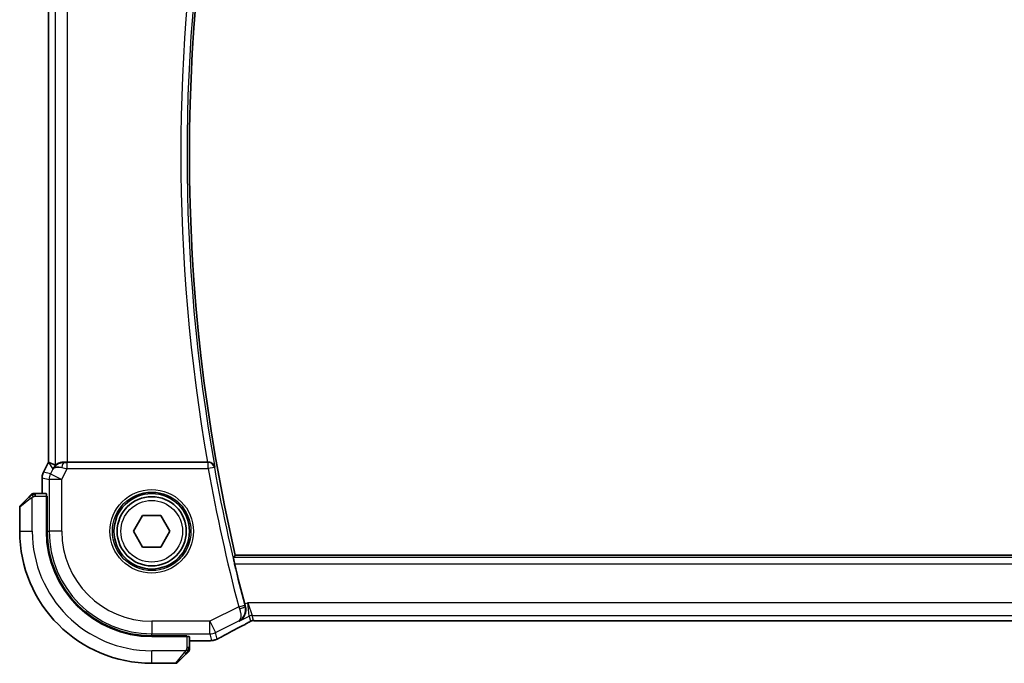
# Model space of a CAD drawing. Units: millimetres. Extents: x 0 to 3950, y 0 to 702.
# Drawn here: x 1159 to 1237, y 600 to 651 of the extents above; entities that cross this region are included whole.
import ezdxf

# ---------------------------------------------------------------- set-up
doc = ezdxf.new("R2010")
doc.units = ezdxf.units.MM
doc.header["$LTSCALE"] = 2
doc.layers.add('Visible (ISO)', color=7, linetype='Continuous', lineweight=35)
doc.layers.add('Visible Narrow (ISO)', color=7, linetype='Continuous', lineweight=25)

msp = doc.modelspace()

# ---------------------------------------------------------------- linework, layer by layer
at = {"layer": 'Visible (ISO)'}
for p, q in [((1161.0895, 616.1165), (1161.0895, 665.1299)), ((1160.6951, 615.3276), (1161.0895, 616.1165)), ((1161.0895, 616.1165), (1161.09, 616.1164)), ((1161.115, 616.1105), (1161.09, 616.1164)), ((1173.749, 616.1232), (1162.6204, 616.1232)), ((1160.5895, 614.8804), (1160.5895, 614.8804)), ((1160.5895, 613.6232), (1160.5895, 614.8804)), ((1160.6951, 615.3276), (1160.6951, 615.3276)), ((1158.8697, 612.6818), (1159.5634, 613.3755)), ((1160.9291, 613.6232), (1160.0655, 613.6232)), ((1160.9361, 613.4232), (1160.9976, 613.4232)), ((1160.9361, 613.4232), (1160.9361, 610.6232)), ((1160.9976, 613.3232), (1160.9361, 613.3232)), ((1160.9976, 613.4232), (1160.9976, 610.6232)), ((1158.8111, 612.5403), (1158.8111, 610.6232)), ((1167.8677, 610.6232), (1168.5894, 611.8732)), ((1168.5894, 611.8732), (1170.0328, 611.8732)), ((1170.0328, 611.8732), (1170.7545, 610.6232)), ((1168.5894, 609.3732), (1167.8677, 610.6232)), ((1170.7545, 610.6232), (1170.0328, 609.3732)), ((1170.0328, 609.3732), (1168.5894, 609.3732)), ((1292.662, 608.7232), (1175.9602, 608.7232)), ((1177.9196, 603.5064), (1290.7026, 603.5064)), ((1169.3111, 602.3097), (1172.1111, 602.3097)), ((1169.3111, 602.2482), (1172.1111, 602.2482)), ((1172.0111, 602.2482), (1172.0111, 602.3097)), ((1172.1111, 602.3097), (1172.1111, 602.2482)), ((1172.3111, 601.3776), (1172.3111, 602.2412)), ((1173.1955, 601.9016), (1172.3111, 601.9016)), ((1172.0634, 600.8755), (1171.3697, 600.1818)), ((1169.3111, 600.1232), (1171.2283, 600.1232))]:
    msp.add_line(p, q, dxfattribs=at)
for radius in [3, 2.75]:
    msp.add_circle((1169.3111, 610.6232), radius, dxfattribs=at)
for centre, radius, start, end in [((1313.5674, 640.6232), 141.2562, 166.948268, 193.051732), ((1159.8939, 613.4232), 0.2, 112.5, 135), ((1159.8939, 613.4232), 0.2, 90, 112.5), ((1159.0111, 612.5403), 0.2, 135, 180), ((1169.3111, 610.6232), 10.5, 180, 270), ((1169.3111, 610.6232), 8.375, 180, 270), ((1169.3111, 610.6232), 8.3135, 180, 270), ((1313.5674, 640.6232), 141.4658, 193.320063, 194.662261), ((1172.1111, 601.206), 0.2, 315, 337.421915), ((1172.1111, 601.206), 0.2, 337.5, 0), ((1171.2283, 600.3232), 0.2, 270, 315)]:
    msp.add_arc(centre, radius, start, end, dxfattribs=at)
for centre, major_axis, ratio, start_param, end_param in [((1163.4572, 613.3201), (-2.5688, 2.7639), 0.1840374, 5.6849431, 6.0150243), ((1162.3432, 615.1226), (0.9044, -0.4271), 0.4888463, 1.9893197, 3.0957155), ((1162.3432, 615.1226), (-1.0029, -0.0582), 0.9795684, 5.5741965, 5.7526463), ((1162.3432, 615.1226), (-1.0029, -0.0582), 0.9795684, 4.6462505, 4.999311), ((1162.6204, 616.1581), (-1, 0), 0.0349208, 1.2882354, 1.5707963), ((1173.7462, 616.1405), (-0.5067, 0.0001), 0.0342247, 1.5764137, 1.7180842), ((1160.9291, 613.4232), (0, 0.2), 0.0349208, 4.712389, 6.2831853), ((1176.7509, 604.8263), (0.2634, -1.0067), 0.0421549, 4.7123078, 4.8816396), ((1176.3611, 603.9284), (0.3691, -0.7097), 0.4155444, 6.2817918, 6.2830933), ((1172.1111, 602.2412), (-0.2, 0), 0.0349208, 3.1415927, 4.712389)]:
    msp.add_ellipse(centre, major_axis=major_axis, ratio=ratio, start_param=start_param, end_param=end_param, dxfattribs=at)
for points, knots in [([(1161.5457, 615.7174), (1161.6156, 615.8054), (1161.7049, 615.8858), (1161.8689, 615.9877), (1161.9357, 616.0203), (1162.0057, 616.0457)], [0, 0, 0, 0, 0.039138802, 0.039138802, 0.06237597, 0.06237597, 0.06237597, 0.06237597]), ([(1162.3416, 616.1246), (1162.3115, 616.1248), (1162.2821, 616.1239), (1162.1641, 616.1153), (1162.0744, 616.0965), (1161.9171, 616.0445), (1161.8493, 616.0119), (1161.7458, 615.9534), (1161.7008, 615.9223), (1161.6406, 615.8796), (1161.6243, 615.8684), (1161.6211, 615.8702)], [-0.4045473, -0.4045473, -0.4045473, -0.4045473, -0.39545561, -0.39545561, -0.36640697, -0.36640697, -0.33735833, -0.33735833, -0.3089286, -0.3089286, -0.28182855, -0.28182855, -0.28182855, -0.28182855]), ([(1174.3264, 615.7283), (1174.3262, 615.7291), (1174.3261, 615.7299), (1174.3151, 615.7789), (1174.2963, 615.8264), (1174.2441, 615.9149), (1174.2104, 615.9567), (1174.1176, 616.0387), (1174.0632, 616.068), (1173.9846, 616.0985), (1173.9533, 616.1077), (1173.8882, 616.1202), (1173.8547, 616.1235), (1173.8206, 616.1234)], [-0.00035852, -0.00035852, -0.00035852, -0.00035852, 0, 0, 0.02149303, 0.02149303, 0.04257255, 0.04257255, 0.06877895, 0.06877895, 0.08439791, 0.08439791, 0.0996986, 0.0996986, 0.0996986, 0.0996986]), ([(1160.5896, 614.8804), (1160.5896, 614.9868), (1160.6071, 615.0945), (1160.6556, 615.2407), (1160.6738, 615.285), (1160.6951, 615.3276)], [0, 0, 0, 0, 0.031909931, 0.031909931, 0.046206546, 0.046206546, 0.046206546, 0.046206546]), ([(1159.6994, 613.5115), (1159.6915, 613.5036), (1159.6828, 613.4949), (1159.6735, 613.4856), (1159.6644, 613.4765), (1159.6547, 613.4668), (1159.6446, 613.4566), (1159.635, 613.4471), (1159.6254, 613.4375), (1159.616, 613.4281), (1159.6065, 613.4186), (1159.5973, 613.4094), (1159.5885, 613.4006), (1159.5797, 613.3918), (1159.5713, 613.3834), (1159.5634, 613.3755)], [0.5, 0.5, 0.5, 0.5, 0.60524772, 0.60524772, 0.60524772, 0.707891, 0.707891, 0.707891, 0.80414857, 0.80414857, 0.80414857, 0.90207429, 0.90207429, 0.90207429, 1, 1, 1, 1]), ([(1159.7525, 613.5646), (1159.7525, 613.5646), (1159.7524, 613.5645), (1159.7495, 613.5616), (1159.7467, 613.5588), (1159.7411, 613.5532), (1159.7328, 613.5449), (1159.7239, 613.536), (1159.712, 613.5241), (1159.6994, 613.5115)], [0, 0, 0, 0, 0.16464555, 0.16464555, 0.16464555, 0.3268563, 0.3268563, 0.3268563, 0.5, 0.5, 0.5, 0.5]), ([(1159.9392, 613.6232), (1159.9277, 613.6232), (1159.9178, 613.6232), (1159.9106, 613.6232), (1159.9035, 613.6232), (1159.8989, 613.6232), (1159.8965, 613.6232), (1159.8962, 613.6232), (1159.8959, 613.6232), (1159.8957, 613.6232), (1159.8941, 613.6232), (1159.894, 613.6232), (1159.8939, 613.6232)], [0.5, 0.5, 0.5, 0.5, 0.6699894, 0.6699894, 0.6699894, 0.83656608, 0.83656608, 0.83656608, 0.85622576, 0.85622576, 0.85622576, 1, 1, 1, 1]), ([(1160.0655, 613.6232), (1160.0575, 613.6232), (1160.0492, 613.6232), (1160.0406, 613.6232), (1160.0321, 613.6232), (1160.0232, 613.6232), (1160.0141, 613.6232), (1160.0051, 613.6232), (1159.9959, 613.6232), (1159.9871, 613.6232), (1159.9782, 613.6232), (1159.9696, 613.6232), (1159.9617, 613.6232), (1159.9535, 613.6232), (1159.9459, 613.6232), (1159.9392, 613.6232)], [0, 0, 0, 0, 0.10026775, 0.10026775, 0.10026775, 0.19847065, 0.19847065, 0.19847065, 0.29651622, 0.29651622, 0.29651622, 0.39628078, 0.39628078, 0.39628078, 0.5, 0.5, 0.5, 0.5]), ([(1175.9073, 608.0308), (1175.8928, 608.092), (1175.8778, 608.1572), (1175.8508, 608.2795), (1175.8388, 608.3364), (1175.821, 608.426), (1175.8139, 608.465), (1175.8064, 608.5153), (1175.8056, 608.5285), (1175.8072, 608.5305)], [-0.075813903, -0.075813903, -0.075813903, -0.075813903, -0.057021943, -0.057021943, -0.037817144, -0.037817144, -0.018908572, -0.018908572, -0.001343825, -0.001343825, -0.001343825, -0.001343825]), ([(1176.2728, 603.4801), (1176.2737, 603.4806), (1176.2747, 603.4811), (1176.3603, 603.5283), (1176.4394, 603.5894), (1176.5787, 603.7362), (1176.6402, 603.823), (1176.7516, 604.0546), (1176.7797, 604.1883), (1176.7903, 604.3625), (1176.7896, 604.4181), (1176.7789, 604.5314), (1176.7688, 604.5887), (1176.7535, 604.6458)], [-0.00045527, -0.00045527, -0.00045527, -0.00045527, 0, 0, 0.04203389, 0.04203389, 0.08389787, 0.08389787, 0.14052315, 0.14052315, 0.16592441, 0.16592441, 0.19131877, 0.19131877, 0.19131877, 0.19131877]), ([(1176.7298, 603.2185), (1176.1454, 602.9146), (1175.5985, 602.625), (1175.03, 602.3168), (1174.9254, 602.2597), (1174.826, 602.205)], [0, 0, 0, 0, 0.21738308, 0.21738308, 0.26901087, 0.26901087, 0.26901087, 0.26901087]), ([(1176.2318, 603.4986), (1176.2336, 603.4996), (1176.2353, 603.5005), (1176.2376, 603.5017), (1176.2382, 603.502), (1176.2388, 603.5023)], [-0.08387874724, -0.08387874724, -0.08387874724, -0.08387874724, -0.08346111934, -0.08346111934, -0.08331996349, -0.08331996349, -0.08331996349, -0.08331996349]), ([(1176.2352, 603.5007), (1176.2349, 603.5005), (1176.2346, 603.5003), (1176.2335, 603.4996), (1176.2327, 603.4991), (1176.2318, 603.4986)], [0.08331882996, 0.08331882996, 0.08331882996, 0.08331882996, 0.08346111934, 0.08346111934, 0.08387874724, 0.08387874724, 0.08387874724, 0.08387874724]), ([(1177.0733, 603.404), (1177.0502, 603.3906), (1177.0233, 603.3753), (1176.941, 603.3298), (1176.8768, 603.2953), (1176.7807, 603.245), (1176.7553, 603.2317), (1176.7302, 603.2187)], [0.000040493, 0.000040493, 0.000040493, 0.000040493, 0.015790023, 0.015790023, 0.042706161, 0.042706161, 0.052054518, 0.052054518, 0.052054518, 0.052054518]), ([(1177.2795, 603.5091), (1177.2749, 603.5079), (1177.2706, 603.5068), (1177.2627, 603.5045), (1177.259, 603.5034), (1177.2492, 603.5002), (1177.2434, 603.4981), (1177.2302, 603.493), (1177.2245, 603.4904), (1177.2146, 603.4856), (1177.2094, 603.4829), (1177.1849, 603.4698), (1177.165, 603.4583), (1177.1213, 603.4321), (1177.0989, 603.4188), (1177.0733, 603.404)], [0, 0, 0, 0, 0.00151333, 0.00151333, 0.00310163, 0.00310163, 0.006051912, 0.006051912, 0.011059176, 0.011059176, 0.017059142, 0.017059142, 0.031485484, 0.031485484, 0.048650497, 0.048650497, 0.048650497, 0.048650497]), ([(1177.5263, 603.5112), (1177.4776, 603.5128), (1177.4375, 603.5157), (1177.3751, 603.5177), (1177.3587, 603.5179), (1177.3381, 603.5173), (1177.3298, 603.5169), (1177.3146, 603.5152), (1177.3087, 603.5145), (1177.299, 603.513), (1177.2955, 603.5123), (1177.2879, 603.5109), (1177.2837, 603.51), (1177.2795, 603.5091)], [0, 0, 0, 0, 0.020055306, 0.020055306, 0.028942896, 0.028942896, 0.033199302, 0.033199302, 0.035568091, 0.035568091, 0.036821389, 0.036821389, 0.038141496, 0.038141496, 0.038141496, 0.038141496]), ([(1177.9196, 603.5064), (1177.8538, 603.5064), (1177.7863, 603.5065), (1177.6871, 603.5075), (1177.6526, 603.508), (1177.5866, 603.5094), (1177.5548, 603.5102), (1177.5263, 603.5112)], [0, 0, 0, 0, 0.019757112, 0.019757112, 0.030898596, 0.030898596, 0.04278939, 0.04278939, 0.04278939, 0.04278939]), ([(1174.8267, 602.2054), (1174.8103, 602.1963), (1174.7921, 602.1863), (1174.7586, 602.1683), (1174.7455, 602.1614), (1174.7127, 602.1444), (1174.6921, 602.1338), (1174.6486, 602.112), (1174.6253, 602.1005), (1174.6032, 602.0898)], [0, 0, 0, 0, 0.008725768, 0.008725768, 0.013643818, 0.013643818, 0.020565757, 0.020565757, 0.028237905, 0.028237905, 0.028237905, 0.028237905]), ([(1173.8876, 601.9137), (1173.8568, 601.912), (1173.8223, 601.9104), (1173.7511, 601.9078), (1173.715, 601.9067), (1173.61, 601.9041), (1173.5336, 601.9029), (1173.3915, 601.9018), (1173.3257, 601.9017), (1173.2388, 601.9016), (1173.2171, 601.9016), (1173.1955, 601.9016)], [0.000030705, 0.000030705, 0.000030705, 0.000030705, 0.015897246, 0.015897246, 0.029654699, 0.029654699, 0.053506085, 0.053506085, 0.073094711, 0.073094711, 0.079581028, 0.079581028, 0.079581028, 0.079581028]), ([(1174.2899, 601.9671), (1174.2598, 601.959), (1174.2338, 601.9529), (1174.1442, 601.9345), (1174.1017, 601.9301), (1173.9975, 601.9207), (1173.9483, 601.917), (1173.8876, 601.9137)], [0, 0, 0, 0, 0.015310283, 0.015310283, 0.050813242, 0.050813242, 0.081755167, 0.081755167, 0.081755167, 0.081755167]), ([(1174.6032, 602.0898), (1174.5781, 602.0776), (1174.5542, 602.0663), (1174.5133, 602.0473), (1174.4956, 602.0391), (1174.4665, 602.0262), (1174.4549, 602.0212), (1174.4303, 602.0111), (1174.4178, 602.0063), (1174.3955, 601.9983), (1174.3854, 601.9948), (1174.3459, 601.9819), (1174.3159, 601.9735), (1174.2899, 601.9671)], [0, 0, 0, 0, 0.008715564, 0.008715564, 0.015364801, 0.015364801, 0.019435049, 0.019435049, 0.023401195, 0.023401195, 0.026675852, 0.026675852, 0.036218257, 0.036218257, 0.036218257, 0.036218257]), ([(1172.0634, 600.8755), (1172.069, 600.8811), (1172.0747, 600.8868), (1172.0807, 600.8927), (1172.0866, 600.8987), (1172.0929, 600.905), (1172.0994, 600.9115), (1172.106, 600.9181), (1172.1128, 600.9249), (1172.1198, 600.9319), (1172.1268, 600.9389), (1172.1339, 600.946), (1172.141, 600.9531), (1172.148, 600.9601), (1172.155, 600.9671), (1172.1617, 600.9738), (1172.1685, 600.9805), (1172.1749, 600.987), (1172.1811, 600.9932), (1172.1874, 600.9994), (1172.1933, 601.0054), (1172.199, 601.011)], [0, 0, 0, 0, 0.071275, 0.071275, 0.071275, 0.14246065, 0.14246065, 0.14246065, 0.21364074, 0.21364074, 0.21364074, 0.28489899, 0.28489899, 0.28489899, 0.35632005, 0.35632005, 0.35632005, 0.42799051, 0.42799051, 0.42799051, 0.5, 0.5, 0.5, 0.5]), ([(1172.199, 601.011), (1172.2046, 601.0167), (1172.21, 601.0221), (1172.215, 601.0271), (1172.22, 601.032), (1172.2246, 601.0367), (1172.2287, 601.0407), (1172.2327, 601.0448), (1172.2363, 601.0484), (1172.2393, 601.0514), (1172.2423, 601.0544), (1172.2447, 601.0568), (1172.2465, 601.0586), (1172.2482, 601.0603), (1172.2494, 601.0615), (1172.2503, 601.0624), (1172.2514, 601.0634), (1172.252, 601.0641), (1172.2523, 601.0644), (1172.2525, 601.0646), (1172.2525, 601.0646), (1172.2525, 601.0646)], [0.5, 0.5, 0.5, 0.5, 0.57172447, 0.57172447, 0.57172447, 0.6426242, 0.6426242, 0.6426242, 0.71336021, 0.71336021, 0.71336021, 0.78457822, 0.78457822, 0.78457822, 0.85049403, 0.85049403, 0.85049403, 0.92879556, 0.92879556, 0.92879556, 1, 1, 1, 1]), ([(1172.3111, 601.2509), (1172.3111, 601.2567), (1172.3111, 601.263), (1172.3111, 601.2697), (1172.3111, 601.2764), (1172.3111, 601.2834), (1172.3111, 601.2907), (1172.3111, 601.2978), (1172.3111, 601.3052), (1172.3111, 601.3126), (1172.3111, 601.32), (1172.3111, 601.3273), (1172.3111, 601.3347), (1172.3111, 601.3364), (1172.3111, 601.338), (1172.3111, 601.3396), (1172.3111, 601.3453), (1172.3111, 601.3511), (1172.3111, 601.3567), (1172.3111, 601.3638), (1172.3111, 601.3708), (1172.3111, 601.3776)], [0.5, 0.5, 0.5, 0.5, 0.58502424, 0.58502424, 0.58502424, 0.66947181, 0.66947181, 0.66947181, 0.75324782, 0.75324782, 0.75324782, 0.83626522, 0.83626522, 0.83626522, 0.85443497, 0.85443497, 0.85443497, 0.91835525, 0.91835525, 0.91835525, 1, 1, 1, 1]), ([(1172.3111, 601.206), (1172.3111, 601.206), (1172.3111, 601.206), (1172.3111, 601.2063), (1172.3111, 601.2065), (1172.3111, 601.2069), (1172.3111, 601.2078), (1172.3111, 601.2086), (1172.3111, 601.2097), (1172.3111, 601.2113), (1172.3111, 601.2128), (1172.3111, 601.2148), (1172.3111, 601.2173), (1172.3111, 601.2197), (1172.3111, 601.2226), (1172.3111, 601.2259), (1172.3111, 601.2292), (1172.3111, 601.233), (1172.3111, 601.2371), (1172.3111, 601.2414), (1172.3111, 601.246), (1172.3111, 601.2509)], [0, 0, 0, 0, 0.07187067, 0.07187067, 0.07187067, 0.14250295, 0.14250295, 0.14250295, 0.21256871, 0.21256871, 0.21256871, 0.28268769, 0.28268769, 0.28268769, 0.35348445, 0.35348445, 0.35348445, 0.42564648, 0.42564648, 0.42564648, 0.5, 0.5, 0.5, 0.5])]:
    msp.add_open_spline(points, degree=3, knots=knots, dxfattribs=at)
for points, degree in [([(1175.8072, 608.5305), (1175.8837, 608.6269), (1175.9602, 608.7232)], 2), ([(1177.2795, 603.5091), (1177.2791, 603.509), (1177.2789, 603.5098), (1177.2786, 603.511)], 3), ([(1177.5263, 603.5112), (1177.5292, 603.5111), (1177.5321, 603.5112), (1177.5351, 603.5115)], 3), ([(1173.8876, 601.9137), (1173.8778, 601.9132), (1173.8678, 601.9131), (1173.8575, 601.9137)], 3), ([(1174.2899, 601.9671), (1174.2892, 601.9669), (1174.2887, 601.9682), (1174.2881, 601.9705)], 3)]:
    msp.add_open_spline(points, degree=degree, dxfattribs=at)
at = {"layer": 'Visible Narrow (ISO)'}
for p, q in [((1161.09, 616.1164), (1161.09, 665.13)), ((1161.6211, 665.3762), (1161.6211, 615.8702)), ((1162.6204, 616.1232), (1162.6204, 665.1232)), ((1160.6955, 615.3274), (1161.09, 616.1164)), ((1161.115, 616.1105), (1161.4494, 615.5695)), ((1161.4494, 615.5695), (1161.2615, 615.1938)), ((1162.1554, 614.7468), (1162.5847, 615.6054)), ((1162.3527, 616.1067), (1162.3416, 616.1246)), ((1162.5847, 615.6054), (1162.5847, 616.1051)), ((1173.8053, 616.1051), (1162.5847, 616.1051)), ((1162.5847, 615.6054), (1173.8053, 615.6054)), ((1173.8206, 616.1234), (1173.8053, 616.1051)), ((1173.8053, 615.6054), (1173.8053, 616.1051)), ((1174.2972, 615.6935), (1173.8053, 615.6054)), ((1174.2972, 615.6935), (1174.3264, 615.7283)), ((1160.5895, 614.8804), (1160.59, 614.8804)), ((1160.59, 614.8804), (1161.156, 614.7468)), ((1160.59, 613.6232), (1160.59, 614.8804)), ((1160.6955, 615.3274), (1160.6951, 615.3276)), ((1161.2615, 615.1938), (1160.6955, 615.3274)), ((1162.1554, 614.7468), (1161.156, 614.7468)), ((1161.156, 614.7468), (1161.156, 610.6232)), ((1161.2615, 615.1938), (1162.1554, 614.7468)), ((1162.1554, 610.6232), (1162.1554, 614.7468)), ((1159.6782, 613.2341), (1158.8111, 612.5403)), ((1159.8111, 610.6232), (1159.8111, 613.3291)), ((1160.0655, 613.5646), (1160.0655, 613.6232)), ((1160.0655, 613.4232), (1160.0655, 613.5646)), ((1160.0655, 613.4232), (1160.9361, 613.4232)), ((1160.9361, 613.1232), (1160.9976, 613.1232)), ((1158.8111, 610.6232), (1159.8111, 610.6232)), ((1160.9976, 610.6232), (1161.156, 610.6232)), ((1162.1554, 610.6232), (1161.156, 610.6232)), ((1292.815, 608.5305), (1175.8072, 608.5305)), ((1175.9073, 608.0308), (1292.715, 608.0308)), ((1176.2262, 604.6132), (1173.9348, 603.4675)), ((1176.2262, 604.6132), (1176.7095, 604.7399)), ((1176.943, 604.9325), (1176.7085, 604.8153)), ((1176.7535, 604.6458), (1176.732, 604.6554)), ((1176.943, 604.9325), (1177.2969, 603.9331)), ((1177.0734, 603.8804), (1176.943, 604.9325)), ((1291.6792, 604.9325), (1176.943, 604.9325)), ((1176.2728, 603.4801), (1177.0734, 603.8804)), ((1177.0734, 603.8804), (1177.1699, 603.4717)), ((1177.3934, 603.5244), (1177.2969, 603.9331)), ((1177.2969, 603.9331), (1291.3253, 603.9331)), ((1173.9348, 603.4675), (1169.3111, 603.4675)), ((1169.3111, 603.4675), (1169.3111, 602.4681)), ((1173.9348, 603.4675), (1174.3817, 602.5736)), ((1173.9348, 602.4681), (1173.9348, 603.4675)), ((1174.3817, 602.5736), (1176.2318, 603.4986)), ((1176.2318, 603.4986), (1176.2728, 603.4801)), ((1177.9196, 603.5064), (1177.9196, 603.5069)), ((1290.7026, 603.5069), (1177.9196, 603.5069)), ((1169.3111, 602.4681), (1173.9348, 602.4681)), ((1169.3111, 602.3097), (1169.3111, 602.4681)), ((1171.8111, 602.3097), (1171.8111, 602.2482)), ((1172.1111, 602.2482), (1172.1111, 601.3776)), ((1173.9348, 602.4681), (1174.0585, 601.9437)), ((1174.5055, 602.0492), (1174.3817, 602.5736)), ((1173.1955, 601.9021), (1172.3111, 601.9021)), ((1173.1955, 601.9021), (1173.1955, 601.9016)), ((1172.0171, 601.1232), (1169.3111, 601.1232)), ((1169.3111, 600.1232), (1169.3111, 601.1232)), ((1171.2283, 600.1232), (1171.922, 600.9903)), ((1172.2525, 601.3776), (1172.1111, 601.3776)), ((1172.3111, 601.3776), (1172.2525, 601.3776))]:
    msp.add_line(p, q, dxfattribs=at)
for radius in [3.3224, 3.1226, 2.45]:
    msp.add_circle((1169.3111, 610.6232), radius, dxfattribs=at)
for centre, radius, start, end in [((1313.5674, 640.6232), 141.9486, 170.061113, 189.938887), ((1313.5674, 640.6232), 141.4489, 169.863189, 190.136811), ((1313.5674, 640.6232), 141.9835, 190.148607, 194.691898), ((1313.5674, 640.6232), 141.4838, 190.148607, 194.691898), ((1169.3111, 610.6232), 9.5, 180, 270), ((1169.3111, 610.6232), 8.1551, 180, 270), ((1169.3111, 610.6232), 7.1557, 180, 270)]:
    msp.add_arc(centre, radius, start, end, dxfattribs=at)
for centre, major_axis, ratio, start_param, end_param in [((1162.3527, 615.607), (0.0072, 0.4999), 0.3813813, 0.0377619, 1.3889565), ((1162.5934, 615.6229), (-1.0063, 0.2235), 0.0183726, 1.1367076, 1.5662016), ((1162.5934, 616.1226), (-0.5591, -0.0003), 0.0312265, 1.1256714, 1.5551653), ((1173.8053, 615.6054), (-0.3834, 0.3209), 0.9989648, 4.0160638, 5.4087141), ((1161.5897, 614.8804), (0.2298, 0.9732), 0.9996142, 1.3391163, 1.8024763), ((1162.1554, 614.7468), (-0.2298, -0.9732), 0.9993569, 4.480709, 4.944069), ((1159.7048, 613.2341), (-0.1414, 0.1414), 0.0943696, 0, 0.7383527), ((1159.7048, 613.2341), (-0.1414, 0.1414), 0.0943696, 0.7383527, 1.4767054), ((1176.2447, 604.6201), (0.355, -0.9463), 0.0195776, 4.7124143, 4.8841754), ((1176.2487, 604.5284), (0.4828, 0.13), 0.1684851, 4.7466412, 6.2477723), ((1176.7288, 604.7449), (-0.1311, 0.5001), 0.0384947, 1.5707675, 1.740674), ((1177.2969, 603.4334), (0.4866, 0.1149), 0.9993569, 1.3391163, 1.8024763), ((1179.374, 604.3397), (-5.7993, -2.9032), 0.0312265, 5.1722974, 5.605668), ((1176.3611, 603.9284), (0.3691, -0.7097), 0.4155444, 6.2448068, 6.2817919), ((1177.3934, 603.0247), (0.4866, 0.1149), 0.9993569, 1.5707963, 1.8024763), ((1177.3934, 603.0247), (0.4866, 0.1149), 0.9993569, 1.3391163, 1.5707963), ((1173.9348, 603.4675), (-0.9732, -0.2298), 0.9993569, 1.3391163, 1.8024763), ((1174.4412, 602.9064), (0.3856, -0.7009), 0.7472782, 6.2306421, 6.2818142), ((1174.0585, 602.9431), (0.9732, 0.2298), 0.9993569, 4.480709, 4.712389), ((1174.0585, 602.9431), (0.9732, 0.2298), 0.9993569, 4.712389, 4.944069), ((1171.922, 601.0169), (-0.1414, 0.1414), 0.0943696, 1.6648873, 2.40324), ((1171.922, 601.0169), (0.1414, -0.1414), 0.0943696, 5.5448326, 6.2831853)]:
    msp.add_ellipse(centre, major_axis=major_axis, ratio=ratio, start_param=start_param, end_param=end_param, dxfattribs=at)
for points in [[(1159.8101, 613.5489), (1159.8016, 613.5406), (1159.7834, 613.5226), (1159.7507, 613.488), (1159.7071, 613.4418), (1159.6478, 613.3828), (1159.6103, 613.3477), (1159.5912, 613.3297)], [(1159.8101, 613.5489), (1159.7947, 613.5477), (1159.7677, 613.5451), (1159.7301, 613.5342), (1159.7084, 613.5205), (1159.6994, 613.5115)], [(1159.8101, 613.5489), (1159.809, 613.5616), (1159.8081, 613.5826), (1159.8144, 613.6067), (1159.8162, 613.6075), (1159.8174, 613.608)], [(1159.8101, 613.5489), (1159.8244, 613.5628), (1159.8499, 613.5862), (1159.8964, 613.6154), (1159.9259, 613.6232), (1159.9392, 613.6232)], [(1159.8101, 613.5489), (1159.8194, 613.5496), (1159.8393, 613.5509), (1159.8761, 613.5533), (1159.9261, 613.5563), (1159.9952, 613.5609), (1160.0412, 613.5646), (1160.0655, 613.5646)], [(1159.8101, 613.5489), (1159.8113, 613.5363), (1159.8152, 613.508), (1159.8295, 613.4364), (1159.8491, 613.3806), (1159.8592, 613.3558)], [(1177.0733, 603.404), (1177.0667, 603.4001), (1177.0597, 603.3966), (1177.0525, 603.3934)], [(1174.6032, 602.0898), (1174.6048, 602.0906), (1174.6062, 602.0915), (1174.6075, 602.0926)], [(1172.2367, 601.1219), (1172.2307, 601.1158), (1172.2182, 601.1032), (1172.1962, 601.0817), (1172.1692, 601.0565), (1172.136, 601.0249), (1172.0962, 600.9856), (1172.0546, 600.9429), (1172.0305, 600.9169), (1172.0176, 600.9033)], [(1172.2367, 601.1219), (1172.2241, 601.1232), (1172.1961, 601.1274), (1172.1243, 601.1416), (1172.0685, 601.1612), (1172.0437, 601.1713)], [(1172.2367, 601.1219), (1172.2354, 601.1065), (1172.2328, 601.0795), (1172.2217, 601.0418), (1172.2079, 601.02), (1172.199, 601.011)], [(1172.2367, 601.1219), (1172.2373, 601.1297), (1172.2384, 601.1461), (1172.2403, 601.1754), (1172.2426, 601.2119), (1172.2456, 601.26), (1172.2498, 601.319), (1172.2525, 601.3573), (1172.2525, 601.3776)], [(1172.2367, 601.1219), (1172.2505, 601.1362), (1172.274, 601.1617), (1172.3033, 601.2082), (1172.3111, 601.2376), (1172.3111, 601.2509)], [(1172.2367, 601.1219), (1172.2421, 601.1214), (1172.2521, 601.1207), (1172.2654, 601.1208), (1172.277, 601.1221), (1172.2866, 601.1244), (1172.2934, 601.1273), (1172.2962, 601.1294), (1172.296, 601.1295), (1172.2959, 601.1295)]]:
    msp.add_open_spline(points, degree=3, dxfattribs=at)
for points, knots in [([(1159.6782, 613.2341), (1159.6823, 613.2373), (1159.6958, 613.2478), (1159.7128, 613.2605), (1159.7236, 613.2686), (1159.7358, 613.2777), (1159.748, 613.2864), (1159.7607, 613.2954), (1159.7733, 613.304), (1159.784, 613.3113), (1159.7972, 613.3202), (1159.8074, 613.3269), (1159.8111, 613.3291)], [0, 0, 0, 0, 0.3215828, 0.3215828, 0.3215828, 0.5255123, 0.5255123, 0.5255123, 0.7373622, 0.7373622, 0.7373622, 1, 1, 1, 1]), ([(1159.8111, 613.3291), (1159.8135, 613.3306), (1159.8167, 613.3326), (1159.8207, 613.335), (1159.83, 613.3404), (1159.8435, 613.3476), (1159.8592, 613.3558)], [0.00000016, 0.00000016, 0.00000016, 0.00000016, 0.07789573, 0.07789573, 0.07789573, 0.25827312, 0.25827312, 0.25827312, 0.25827312]), ([(1159.8592, 613.3558), (1159.871, 613.362), (1159.8842, 613.3688), (1159.8982, 613.3756), (1159.911, 613.3818), (1159.9245, 613.388), (1159.9382, 613.3933), (1159.952, 613.3987), (1159.9661, 613.4033), (1159.9797, 613.4071), (1159.9949, 613.4114), (1160.0094, 613.4148), (1160.0222, 613.4175), (1160.0419, 613.4217), (1160.0576, 613.4232), (1160.0655, 613.4232)], [0.25827312, 0.25827312, 0.25827312, 0.25827312, 0.39314391, 0.39314391, 0.39314391, 0.51690147, 0.51690147, 0.51690147, 0.64201572, 0.64201572, 0.64201572, 0.78266988, 0.78266988, 0.78266988, 1, 1, 1, 1]), ([(1176.2388, 603.5023), (1176.4461, 603.6131), (1176.6804, 603.8633), (1176.7803, 604.3346), (1176.76, 604.5497), (1176.732, 604.6554)], [-0.083319963, -0.083319963, -0.083319963, -0.083319963, -0.033384448, -0.016692224, 0, 0, 0, 0]), ([(1176.2871, 604.4515), (1176.3254, 604.3505), (1176.3816, 604.1519), (1176.4202, 603.744), (1176.3341, 603.5618), (1176.2352, 603.5007)], [0, 0, 0, 0, 0.016692224, 0.033384448, 0.08331883, 0.08331883, 0.08331883, 0.08331883]), ([(1177.0525, 603.3934), (1177.0338, 603.3826), (1177.0141, 603.3715), (1176.9923, 603.3594), (1176.9705, 603.3473), (1176.9466, 603.3342), (1176.9225, 603.3211), (1176.8985, 603.3081), (1176.8744, 603.2952), (1176.8503, 603.2824), (1176.8262, 603.2696), (1176.8022, 603.257), (1176.78, 603.2453), (1176.7703, 603.2403), (1176.761, 603.2354), (1176.7519, 603.2307), (1176.7401, 603.2245), (1176.7293, 603.2189), (1176.7186, 603.2133)], [0.5, 0.5, 0.5, 0.5, 0.60035549, 0.60035549, 0.60035549, 0.70018826, 0.70018826, 0.70018826, 0.79976538, 0.79976538, 0.79976538, 0.89934715, 0.89934715, 0.89934715, 0.94277283, 0.94277283, 0.94277283, 1, 1, 1, 1]), ([(1177.1699, 603.4717), (1177.1701, 603.4709), (1177.1701, 603.4699), (1177.1687, 603.4681), (1177.1672, 603.4662), (1177.1643, 603.4634), (1177.1596, 603.4598), (1177.155, 603.4561), (1177.1485, 603.4515), (1177.1394, 603.4455), (1177.1302, 603.4395), (1177.1183, 603.4321), (1177.1036, 603.4233), (1177.0951, 603.4182), (1177.0857, 603.4127), (1177.0757, 603.4068), (1177.0682, 603.4025), (1177.0605, 603.398), (1177.0525, 603.3934)], [0, 0, 0, 0, 0.0999241, 0.0999241, 0.0999241, 0.19981722, 0.19981722, 0.19981722, 0.2997282, 0.2997282, 0.2997282, 0.39970595, 0.39970595, 0.39970595, 0.45723226, 0.45723226, 0.45723226, 0.5, 0.5, 0.5, 0.5]), ([(1177.5351, 603.5115), (1177.5139, 603.5121), (1177.4945, 603.5129), (1177.4774, 603.5137), (1177.4604, 603.5146), (1177.4459, 603.5155), (1177.4342, 603.5164), (1177.4226, 603.5173), (1177.4138, 603.5182), (1177.4076, 603.5191), (1177.4014, 603.52), (1177.3978, 603.5209), (1177.3959, 603.5218), (1177.3939, 603.5227), (1177.3936, 603.5236), (1177.3934, 603.5244)], [0.5, 0.5, 0.5, 0.5, 0.60075933, 0.60075933, 0.60075933, 0.70147659, 0.70147659, 0.70147659, 0.80103456, 0.80103456, 0.80103456, 0.90049205, 0.90049205, 0.90049205, 1, 1, 1, 1]), ([(1177.9196, 603.5069), (1177.8898, 603.5069), (1177.8586, 603.5069), (1177.8254, 603.507), (1177.7924, 603.5071), (1177.7575, 603.5073), (1177.7236, 603.5077), (1177.6895, 603.508), (1177.6565, 603.5085), (1177.625, 603.5091), (1177.5926, 603.5098), (1177.5618, 603.5106), (1177.5351, 603.5115)], [0, 0, 0, 0, 0.12425363, 0.12425363, 0.12425363, 0.2474917, 0.2474917, 0.2474917, 0.37192656, 0.37192656, 0.37192656, 0.5, 0.5, 0.5, 0.5]), ([(1174.7987, 602.1912), (1174.7903, 602.1866), (1174.7817, 602.1819), (1174.7728, 602.177), (1174.764, 602.1722), (1174.7549, 602.1673), (1174.7452, 602.1622), (1174.7355, 602.157), (1174.7251, 602.1516), (1174.7142, 602.146), (1174.7031, 602.1402), (1174.6914, 602.1342), (1174.6796, 602.1283), (1174.6673, 602.1221), (1174.655, 602.1159), (1174.6433, 602.1101), (1174.6404, 602.1087), (1174.6375, 602.1073), (1174.6347, 602.1059), (1174.6255, 602.1013), (1174.6164, 602.0969), (1174.6075, 602.0926)], [0, 0, 0, 0, 0.08224854, 0.08224854, 0.08224854, 0.16256768, 0.16256768, 0.16256768, 0.24274515, 0.24274515, 0.24274515, 0.32453638, 0.32453638, 0.32453638, 0.41008809, 0.41008809, 0.41008809, 0.43122797, 0.43122797, 0.43122797, 0.5, 0.5, 0.5, 0.5]), ([(1173.8575, 601.9137), (1173.8307, 601.9122), (1173.8015, 601.9109), (1173.7698, 601.9097), (1173.7383, 601.9085), (1173.7042, 601.9074), (1173.6683, 601.9065), (1173.6325, 601.9055), (1173.5949, 601.9047), (1173.5567, 601.9041), (1173.5184, 601.9035), (1173.4795, 601.9031), (1173.4399, 601.9028), (1173.4217, 601.9026), (1173.4034, 601.9025), (1173.385, 601.9024), (1173.363, 601.9023), (1173.3409, 601.9023), (1173.3187, 601.9022), (1173.2778, 601.9021), (1173.2366, 601.9021), (1173.1955, 601.9021)], [0.5, 0.5, 0.5, 0.5, 0.58404452, 0.58404452, 0.58404452, 0.667269, 0.667269, 0.667269, 0.75014511, 0.75014511, 0.75014511, 0.83312512, 0.83312512, 0.83312512, 0.87117806, 0.87117806, 0.87117806, 0.91653347, 0.91653347, 0.91653347, 1, 1, 1, 1]), ([(1174.0585, 601.9437), (1174.059, 601.9415), (1174.0591, 601.9393), (1174.0548, 601.9368), (1174.0506, 601.9343), (1174.0421, 601.9316), (1174.0272, 601.9289), (1174.0123, 601.9262), (1173.9911, 601.9236), (1173.9625, 601.9211), (1173.9514, 601.9201), (1173.9392, 601.9191), (1173.926, 601.9181), (1173.9051, 601.9165), (1173.8823, 601.9151), (1173.8575, 601.9137)], [0, 0, 0, 0, 0.12476355, 0.12476355, 0.12476355, 0.24950365, 0.24950365, 0.24950365, 0.37426788, 0.37426788, 0.37426788, 0.42291519, 0.42291519, 0.42291519, 0.5, 0.5, 0.5, 0.5]), ([(1174.6075, 602.0926), (1174.5958, 602.0869), (1174.5842, 602.0814), (1174.5731, 602.0762), (1174.5685, 602.074), (1174.564, 602.0719), (1174.5597, 602.0699), (1174.5457, 602.0634), (1174.5342, 602.0582), (1174.5257, 602.0546), (1174.5172, 602.0511), (1174.5118, 602.0491), (1174.5089, 602.0484), (1174.506, 602.0478), (1174.5057, 602.0484), (1174.5055, 602.0492)], [0.5, 0.5, 0.5, 0.5, 0.58983813, 0.58983813, 0.58983813, 0.6275544, 0.6275544, 0.6275544, 0.75167679, 0.75167679, 0.75167679, 0.8758336, 0.8758336, 0.8758336, 1, 1, 1, 1]), ([(1172.0171, 601.1232), (1172.0162, 601.1219), (1172.0149, 601.1197), (1172.0131, 601.1168), (1172.0091, 601.1107), (1172.0029, 601.1016), (1171.9956, 601.0909), (1171.9902, 601.083), (1171.9842, 601.0742), (1171.9779, 601.0652), (1171.9719, 601.0567), (1171.9657, 601.0481), (1171.9596, 601.0399), (1171.953, 601.0309), (1171.9465, 601.0224), (1171.9409, 601.015), (1171.9317, 601.0028), (1171.9246, 600.9936), (1171.922, 600.9903)], [0.00000014, 0.00000014, 0.00000014, 0.00000014, 0.09424462, 0.09424462, 0.09424462, 0.29608497, 0.29608497, 0.29608497, 0.44613462, 0.44613462, 0.44613462, 0.58843853, 0.58843853, 0.58843853, 0.74422937, 0.74422937, 0.74422937, 1, 1, 1, 1]), ([(1172.0437, 601.1713), (1172.0383, 601.1609), (1172.0334, 601.1515), (1172.029, 601.1437), (1172.0239, 601.1345), (1172.0197, 601.1274), (1172.0171, 601.1232)], [0.74172688, 0.74172688, 0.74172688, 0.74172688, 0.86054632, 0.86054632, 0.86054632, 1, 1, 1, 1]), ([(1172.1111, 601.3776), (1172.1111, 601.3707), (1172.11, 601.3578), (1172.1069, 601.3414), (1172.1048, 601.3308), (1172.1021, 601.3187), (1172.0988, 601.3059), (1172.096, 601.2946), (1172.0926, 601.2828), (1172.0887, 601.2708), (1172.0849, 601.2595), (1172.0805, 601.248), (1172.0757, 601.2368), (1172.0708, 601.2254), (1172.0655, 601.2143), (1172.0603, 601.2037), (1172.0546, 601.1922), (1172.049, 601.1812), (1172.0437, 601.1713)], [0, 0, 0, 0, 0.19035453, 0.19035453, 0.19035453, 0.31386322, 0.31386322, 0.31386322, 0.42140608, 0.42140608, 0.42140608, 0.52396797, 0.52396797, 0.52396797, 0.62813475, 0.62813475, 0.62813475, 0.74172688, 0.74172688, 0.74172688, 0.74172688])]:
    msp.add_open_spline(points, degree=3, knots=knots, dxfattribs=at)

doc.saveas('drawing.dxf')
